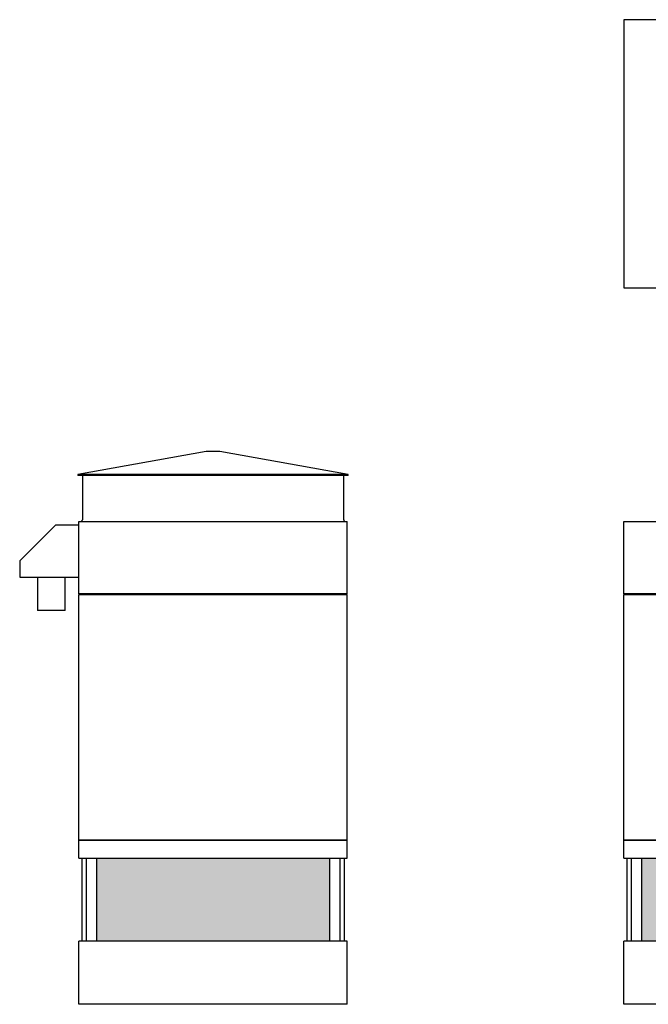
# Model space of a CAD drawing. Units: inches. Extents: x 1691 to 2299, y 0 to 339.
# Drawn here: x 1691 to 1895, y 0 to 320 of the extents above; entities that cross this region are included whole.
import ezdxf

# ---------------------------------------------------------------- set-up
doc = ezdxf.new("R2010")
doc.units = ezdxf.units.IN
doc.header["$MEASUREMENT"] = 0

msp = doc.modelspace()

# ---------------------------------------------------------------- hatches: boundary and pattern name
h = msp.add_hatch()
h.set_pattern_fill('HONEY', color=256, scale=8)
h.paths.add_polyline_path([(1791.71, 47.5), (1715.96, 47.5), (1715.96, 20.5), (1791.71, 20.5)])
h.paths.add_polyline_path([(1957.55, 47.5), (1893.18, 47.5), (1893.18, 20.5), (1957.55, 20.5)])
h.paths.add_polyline_path([(2029.55, 47.5), (1961.05, 47.5), (1961.05, 20.5), (2029.55, 20.5)])
h.paths.add_polyline_path([(2097.43, 47.5), (2033.05, 47.5), (2033.05, 20.5), (2097.43, 20.5)])
h.paths.add_polyline_path([(2231.73, 38.75), (2231.75, 38.75), (2231.81, 38.75), (2231.87, 38.76), (2231.93, 38.76), (2231.98, 38.77), (2232.04, 38.78), (2232.1, 38.8), (2232.16, 38.81), (2232.22, 38.83), (2232.27, 38.85), (2232.33, 38.87), (2232.38, 38.9), (2232.44, 38.93), (2232.49, 38.96), (2232.54, 38.99), (2232.59, 39.02), (2232.64, 39.06), (2232.69, 39.09), (2232.73, 39.13), (2232.77, 39.17), (2232.82, 39.22), (2232.86, 39.26), (2232.9, 39.31), (2232.93, 39.35), (2232.97, 39.4), (2233, 39.45), (2233.03, 39.5), (2233.06, 39.56), (2233.09, 39.61), (2233.11, 39.67), (2233.13, 39.72), (2233.15, 39.78), (2233.17, 39.84), (2233.19, 39.89), (2233.2, 39.95), (2233.21, 40.01), (2233.22, 40.07), (2233.22, 40.13), (2233.23, 40.19), (2233.23, 40.25), (2233.23, 47.5), (2197.85, 47.5), (2197.85, 20.5), (2223.78, 20.5), (2223.78, 32.46), (2223.82, 32.97), (2223.89, 33.48), (2224.01, 33.99), (2224.17, 34.49), (2224.37, 34.97), (2224.61, 35.43), (2224.88, 35.87), (2225.19, 36.29), (2225.52, 36.69), (2225.89, 37.05), (2226.29, 37.39), (2226.72, 37.69), (2227.16, 37.96), (2227.63, 38.19), (2228.11, 38.38), (2228.61, 38.54), (2229.12, 38.65), (2229.63, 38.72), (2230.11, 38.75)])
h.paths.add_polyline_path([(2273.6, 47.5), (2238.23, 47.5), (2238.23, 40.04), (2238.19, 39.53), (2238.12, 39.02), (2238, 38.51), (2237.84, 38.01), (2237.64, 37.53), (2237.4, 37.07), (2237.13, 36.63), (2236.82, 36.21), (2236.49, 35.81), (2236.12, 35.45), (2235.72, 35.11), (2235.29, 34.81), (2234.85, 34.54), (2234.38, 34.31), (2233.9, 34.12), (2233.4, 33.96), (2232.89, 33.85), (2232.38, 33.78), (2231.9, 33.75), (2230.28, 33.75), (2230.26, 33.75), (2230.2, 33.75), (2230.14, 33.74), (2230.08, 33.74), (2230.02, 33.73), (2229.97, 33.72), (2229.91, 33.7), (2229.85, 33.69), (2229.79, 33.67), (2229.74, 33.65), (2229.68, 33.63), (2229.63, 33.6), (2229.57, 33.57), (2229.52, 33.54), (2229.47, 33.51), (2229.42, 33.48), (2229.37, 33.44), (2229.32, 33.41), (2229.28, 33.37), (2229.23, 33.33), (2229.19, 33.28), (2229.15, 33.24), (2229.11, 33.19), (2229.08, 33.15), (2229.04, 33.1), (2229.01, 33.05), (2228.98, 33), (2228.95, 32.94), (2228.92, 32.89), (2228.9, 32.83), (2228.88, 32.78), (2228.86, 32.72), (2228.84, 32.66), (2228.82, 32.61), (2228.81, 32.55), (2228.8, 32.49), (2228.79, 32.43), (2228.78, 32.37), (2228.78, 32.31), (2228.78, 32.25), (2228.78, 20.5), (2273.6, 20.5)])
h.paths.add_polyline_path([(2269.6, 26, -1), (2268.1, 26, -1)], flags=16)

# ---------------------------------------------------------------- linework, layer by layer
for p, q in [((1935.86, 320.2), (1887.43, 320.2)), ((1887.43, 320.2), (1887.43, 232.95)), ((1887.43, 232.95), (1935.86, 232.95)), ((1751.59, 179.75), (1709.84, 172.25)), ((1753.84, 179.75), (1751.59, 179.75)), ((1756.09, 179.75), (1753.84, 179.75)), ((1797.84, 172.25), (1756.09, 179.75)), ((1709.84, 172.25), (1709.84, 172)), ((1753.84, 172.25), (1709.84, 172.25)), ((1753.84, 172), (1709.84, 172)), ((1711.34, 172), (1711.34, 157.5)), ((1711.34, 172), (1711.34, 157.5)), ((1797.84, 172.25), (1753.84, 172.25)), ((1797.84, 172), (1753.84, 172)), ((1796.34, 157.5), (1796.34, 172)), ((1796.34, 157.5), (1796.34, 172)), ((1797.84, 172), (1797.84, 172.25)), ((1710.21, 157), (1797.46, 157)), ((1710.21, 133.5), (1710.21, 157)), ((1797.46, 133.5), (1797.46, 157)), ((1887.43, 157), (2103.18, 157)), ((1887.43, 133.5), (1887.43, 157)), ((1702.62, 155.87), (1690.96, 144.21)), ((1710.21, 155.87), (1702.62, 155.87)), ((1690.96, 144.21), (1690.96, 138.87)), ((1690.96, 138.87), (1710.21, 138.87)), ((1696.71, 138.87), (1696.71, 128.12)), ((1705.71, 128.12), (1705.71, 138.87)), ((1797.46, 133.5), (1710.21, 133.5)), ((1710.21, 133.25), (1797.46, 133.25)), ((1710.21, 53.37), (1710.21, 133.25)), ((1797.46, 53.37), (1797.46, 133.25)), ((2103.18, 133.5), (1887.43, 133.5)), ((1887.43, 133.25), (2103.18, 133.25)), ((1887.43, 53.37), (1887.43, 133.25)), ((1701.21, 128.12), (1696.71, 128.12)), ((1705.71, 128.12), (1701.21, 128.12)), ((1797.46, 53.37), (1710.21, 53.37)), ((1710.21, 53.37), (1797.46, 53.37)), ((1710.21, 47.5), (1710.21, 53.37)), ((1797.46, 47.5), (1797.46, 53.37)), ((2103.18, 53.37), (1887.43, 53.37)), ((1887.43, 53.37), (2103.18, 53.37)), ((1887.43, 47.5), (1887.43, 53.37)), ((1710.21, 47.5), (1797.46, 47.5)), ((1711.21, 47.5), (1711.21, 20.5)), ((1712.59, 47.5), (1712.59, 20.5)), ((1715.96, 47.5), (1715.96, 20.5)), ((1791.71, 47.5), (1791.71, 20.5)), ((1795.09, 47.5), (1795.09, 20.5)), ((1796.46, 47.5), (1796.46, 20.5)), ((1887.43, 47.5), (2103.18, 47.5)), ((1888.43, 47.5), (1888.43, 20.5)), ((1889.8, 47.5), (1889.8, 20.5)), ((1893.18, 47.5), (1893.18, 20.5)), ((1797.46, 20.5), (1710.21, 20.5)), ((1710.21, 0), (1710.21, 20.5)), ((1797.46, 0), (1797.46, 20.5)), ((2103.18, 20.5), (1887.43, 20.5)), ((1887.43, 0), (1887.43, 20.5)), ((1797.46, 0), (1710.21, 0)), ((2103.18, 0), (1887.43, 0))]:
    msp.add_line(p, q)
at = {"flags": 128}
for points in [[(1710.84, 157), (1710.86, 157), (1710.88, 157), (1710.9, 157), (1710.92, 157.01), (1710.94, 157.01), (1710.96, 157.01), (1710.98, 157.02), (1710.99, 157.03), (1711.01, 157.03), (1711.03, 157.04), (1711.05, 157.05), (1711.07, 157.06), (1711.09, 157.07), (1711.1, 157.08), (1711.12, 157.09), (1711.14, 157.1), (1711.15, 157.11), (1711.17, 157.12), (1711.18, 157.14), (1711.2, 157.15), (1711.21, 157.17), (1711.22, 157.18), (1711.24, 157.2), (1711.25, 157.21), (1711.26, 157.23), (1711.27, 157.25), (1711.28, 157.26), (1711.29, 157.28), (1711.3, 157.3), (1711.3, 157.32), (1711.31, 157.34), (1711.32, 157.36), (1711.32, 157.38), (1711.33, 157.4), (1711.33, 157.42), (1711.33, 157.43), (1711.34, 157.45), (1711.34, 157.47), (1711.34, 157.49), (1711.34, 157.5)], [(1711.32, 157.39), (1711.33, 157.4), (1711.33, 157.42), (1711.33, 157.43), (1711.34, 157.45), (1711.34, 157.47), (1711.34, 157.49), (1711.34, 157.5)], [(1796.34, 157.5), (1796.34, 157.48), (1796.34, 157.46), (1796.34, 157.44), (1796.34, 157.42), (1796.35, 157.4), (1796.35, 157.39)], [(1796.34, 157.5), (1796.34, 157.48), (1796.34, 157.46), (1796.34, 157.44), (1796.34, 157.42), (1796.35, 157.4), (1796.35, 157.38), (1796.36, 157.36), (1796.36, 157.34), (1796.37, 157.32), (1796.38, 157.31), (1796.38, 157.29), (1796.39, 157.27), (1796.4, 157.25), (1796.41, 157.23), (1796.42, 157.22), (1796.44, 157.2), (1796.45, 157.19), (1796.46, 157.17), (1796.47, 157.16), (1796.49, 157.14), (1796.5, 157.13), (1796.52, 157.11), (1796.53, 157.1), (1796.55, 157.09), (1796.57, 157.08), (1796.58, 157.07), (1796.6, 157.06), (1796.62, 157.05), (1796.64, 157.04), (1796.66, 157.03), (1796.67, 157.03), (1796.69, 157.02), (1796.71, 157.02), (1796.73, 157.01), (1796.75, 157.01), (1796.77, 157), (1796.79, 157), (1796.81, 157), (1796.83, 157), (1796.84, 157)]]:
    msp.add_lwpolyline(points, dxfattribs=at)

doc.saveas('drawing.dxf')
